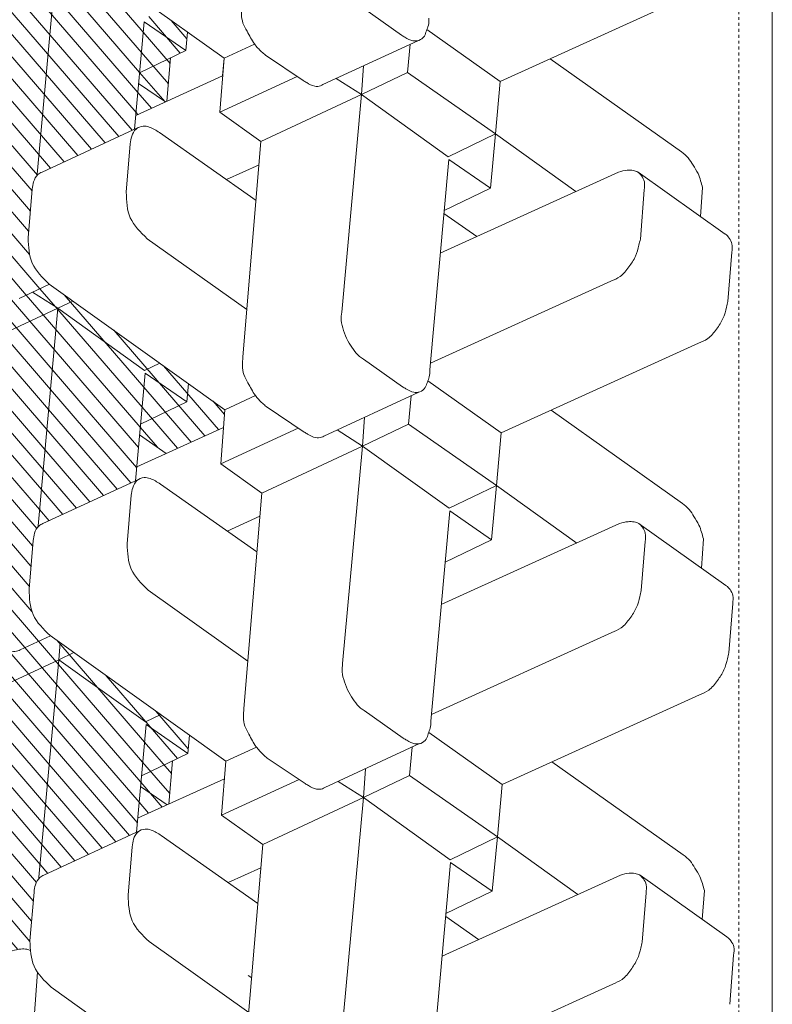
# Model space of a CAD drawing. Extents: x -1552 to 2002, y -1072 to 210.
# Drawn here: x 348 to 373, y -228 to -194 of the extents above; entities that cross this region are included whole.
import ezdxf

# ---------------------------------------------------------------- set-up
doc = ezdxf.new("R2010")
doc.units = 0
doc.header["$LTSCALE"] = 0.5
doc.header["$MEASUREMENT"] = 0
doc.linetypes.add('HIDDEN2', pattern=[0.1875, 0.125, -0.0625])
for name, color, linetype, lineweight in [('CES-Hatch', 8, 'Continuous', 9), ('CES-Structure', 140, 'Continuous', 15), ('CES-Structure-Hidden', 144, 'HIDDEN2', 13)]:
    doc.layers.add(name, color=color, linetype=linetype, lineweight=lineweight)
doc.layers.add('CES-No Plot', color=183, linetype='Continuous', lineweight=9, plot=False)
pattern_1 = [(130.73961, (253.57795, -634.37734), (-0.3702275, -0.3188914), [])]

msp = doc.modelspace()

# ---------------------------------------------------------------- hatches: boundary and pattern name
at = {"layer": 'CES-Hatch', "transparency": 33554687}
h = msp.add_hatch(dxfattribs=at)
h.set_pattern_fill('ANSI31', color=256, scale=3.909047, angle=85.73961, style=0)
h.set_pattern_definition(pattern_1)
edge = h.paths.add_edge_path()
edge.add_spline(control_points=[(341.9253, -197.012), (341.6972, -196.792), (341.2516, -196.3623), (341.2241, -195.7452), (341.2107, -195.444)], knot_values=[0, 0, 0, 0, 4.0865499, 7.9821898, 7.9821898, 7.9821898, 7.9821898], degree=3, periodic=0)
edge.add_line((341.2107, -195.444), (341.3491, -193.8014))
edge.add_spline(control_points=[(341.3491, -193.8014), (341.3607, -193.7168), (341.3853, -193.5384), (341.487, -193.3423), (341.591, -193.2691), (341.6171, -193.2547)], knot_values=[6.9137381, 6.9137381, 6.9137381, 6.9137381, 9.2088174, 11.754115, 12.5388999, 12.5388999, 12.5388999, 12.5388999], degree=3, periodic=0)
edge.add_line((341.6041, -193.2607), (338.3647, -194.7619))
edge.add_spline(control_points=[(338.3647, -194.7619), (338.3138, -194.7795), (338.2349, -194.8252), (338.1777, -194.892), (338.158, -194.9207)], knot_values=[6.2826764, 6.2826764, 6.2826764, 6.2826764, 7.6985231, 8.621558, 8.621558, 8.621558, 8.621558], degree=3, periodic=0)
edge.add_spline(control_points=[(338.158, -194.9207), (338.1235, -194.9709), (338.0624, -195.109), (338.0425, -195.2534), (338.0309, -195.3379)], knot_values=[8.621558, 8.621558, 8.621558, 8.621558, 10.2438207, 12.5388999, 12.5388999, 12.5388999, 12.5388999], degree=3, periodic=0)
edge.add_line((338.0309, -195.3379), (337.8925, -196.9806))
edge.add_spline(control_points=[(337.8925, -196.9806), (337.9059, -197.2818), (337.9334, -197.8989), (338.379, -198.3286), (338.6072, -198.5486)], knot_values=[0, 0, 0, 0, 3.8956399, 7.9821898, 7.9821898, 7.9821898, 7.9821898], degree=3, periodic=0)
edge.add_line((338.6072, -198.5486), (338.6413, -198.573))
edge.add_line((338.6413, -198.573), (338.7925, -198.5))
edge.add_line((338.7925, -198.5), (338.7827, -198.6741))
edge.add_line((338.7827, -198.6741), (344.5506, -202.7957))
edge.add_line((344.5506, -202.7957), (345.5841, -202.3193))
edge.add_spline(control_points=[(345.5841, -202.3193), (345.5822, -202.3168), (345.484, -202.1817), (345.3648, -201.9371), (345.1732, -201.6177), (345.1307, -201.3091), (345.1507, -201.1095), (345.1606, -201.0105)], knot_values=[0, 0, 0, 0, 0.084167, 4.4992197, 7.2790548, 9.9960805, 12.6680229, 12.6680229, 12.6680229, 12.6680229], degree=3, periodic=0)
edge.add_line((345.1606, -201.0105), (345.2945, -199.4095))
edge.add_line((345.2945, -199.4095), (341.9253, -197.012))
edge = h.paths.add_edge_path()
edge.add_spline(control_points=[(342.3343, -193.4231), (342.2236, -193.3518), (342.0547, -193.243), (341.7957, -193.1871), (341.6687, -193.2261), (341.6171, -193.2547)], knot_values=[0, 0, 0, 0, 3.5141958, 5.3631276, 6.9137381, 6.9137381, 6.9137381, 6.9137381], degree=3, periodic=0)
edge.add_spline(control_points=[(341.6171, -193.2547), (341.591, -193.2691), (341.487, -193.3423), (341.3853, -193.5384), (341.3607, -193.7168), (341.3491, -193.8014)], knot_values=[6.9137381, 6.9137381, 6.9137381, 6.9137381, 7.6985231, 10.2438207, 12.5388999, 12.5388999, 12.5388999, 12.5388999], degree=3, periodic=0)
edge.add_line((341.3491, -193.8014), (341.2107, -195.444))
edge.add_spline(control_points=[(341.2107, -195.444), (341.2241, -195.7452), (341.2516, -196.3623), (341.6972, -196.792), (341.9253, -197.012)], knot_values=[0, 0, 0, 0, 3.8956399, 7.9821898, 7.9821898, 7.9821898, 7.9821898], degree=3, periodic=0)
edge.add_line((341.9253, -197.012), (345.2945, -199.4095))
edge.add_line((345.2945, -199.4095), (345.6031, -195.72))
edge.add_line((345.6031, -195.72), (342.3343, -193.4231))
edge = h.paths.add_edge_path()
edge.add_line((345.7695, -193.7295), (345.1606, -201.0105))
edge.add_spline(control_points=[(345.1606, -201.0105), (345.1507, -201.1095), (345.1307, -201.3091), (345.1732, -201.6177), (345.3648, -201.9371), (345.484, -202.1817), (345.5822, -202.3168), (345.5841, -202.3193)], knot_values=[0, 0, 0, 0, 2.6719424, 5.3889681, 8.1688032, 12.5838559, 12.6680229, 12.6680229, 12.6680229, 12.6680229], degree=3, periodic=0)
edge.add_spline(control_points=[(345.5841, -202.3193), (345.6529, -202.4133), (345.7728, -202.5416), (345.9051, -202.654), (345.9485, -202.6908)], knot_values=[12.6680229, 12.6680229, 12.6680229, 12.6680229, 15.8044783, 17.3332383, 17.3332383, 17.3332383, 17.3332383], degree=3, periodic=0)
edge.add_line((345.9485, -202.6908), (347.2308, -203.5544))
edge.add_spline(control_points=[(347.2308, -203.5544), (347.2698, -203.5766), (347.3939, -203.6474), (347.5808, -203.7586), (347.7824, -203.7481), (347.8704, -203.7052), (347.8941, -203.6902)], knot_values=[6.9897918, 6.9897918, 6.9897918, 6.9897918, 8.1992859, 10.8414538, 12.6421691, 13.3772349, 13.3772349, 13.3772349, 13.3772349], degree=3, periodic=0)
edge.add_line((347.8941, -203.6902), (348.9167, -203.2168))
edge.add_spline(control_points=[(348.9088, -203.2091), (348.6806, -202.9891), (348.235, -202.5594), (348.2075, -201.9423), (348.1941, -201.6411)], knot_values=[0, 0, 0, 0, 4.0865499, 7.9821898, 7.9821898, 7.9821898, 7.9821898], degree=3, periodic=0)
edge.add_line((348.1941, -201.6411), (348.3325, -199.9984))
edge.add_spline(control_points=[(348.3325, -199.9984), (348.3442, -199.9139), (348.3687, -199.7355), (348.4819, -199.5174), (348.6154, -199.44), (348.6663, -199.4224)], knot_values=[6.2826764, 6.2826764, 6.2826764, 6.2826764, 8.5777557, 11.1230533, 12.5388999, 12.5388999, 12.5388999, 12.5388999], degree=3, periodic=0)
edge.add_line((348.6663, -199.4224), (351.7929, -197.9735))
edge.add_line((351.7929, -197.9735), (352.1203, -194.3339))
edge.add_line((352.1203, -194.3339), (353.5316, -195.3058))
edge.add_line((353.5316, -195.3058), (353.5888, -194.6891))
edge.add_line((353.5888, -194.6891), (352.6159, -193.9939))
edge.add_line((352.6159, -193.9939), (352.1036, -194.2412))
edge.add_line((352.1036, -194.2412), (349.1698, -192.1389))
edge.add_line((349.1698, -192.1389), (345.7695, -193.7295))
h.paths.add_polyline_path([(352.1203, -194.3339), (351.9648, -196.063), (353.5316, -195.3058)], flags=17)
h.paths.add_polyline_path([(351.9648, -196.063), (351.9325, -196.4217), (352.8365, -197.0464), (352.8922, -197.0212), (353.0143, -195.5558)], flags=17)
h.paths.add_polyline_path([(351.9325, -196.4217), (351.8354, -197.5013), (352.8365, -197.0464)], flags=17)
h.paths.add_polyline_path([(344.3759, -192.7349), (345.7695, -193.7295), (349.1698, -192.1389), (347.7056, -191.2019)])
h.paths.add_polyline_path([(344.5193, -190.9091), (344.3759, -192.7349), (347.7056, -191.2019), (347.8586, -189.3698)])
edge = h.paths.add_edge_path()
edge.add_spline(control_points=[(341.894, -185.1254), (341.6659, -184.9054), (341.2203, -184.4756), (341.1928, -183.8585), (341.1793, -183.5574)], knot_values=[0, 0, 0, 0, 4.0865499, 7.9821898, 7.9821898, 7.9821898, 7.9821898], degree=3, periodic=0)
edge.add_line((341.1793, -183.5574), (341.3178, -181.9147))
edge.add_spline(control_points=[(341.3178, -181.9147), (341.3294, -181.8301), (341.354, -181.6517), (341.4557, -181.4556), (341.5597, -181.3825), (341.5858, -181.368)], knot_values=[6.9137381, 6.9137381, 6.9137381, 6.9137381, 9.2088174, 11.754115, 12.5388999, 12.5388999, 12.5388999, 12.5388999], degree=3, periodic=0)
edge.add_line((341.5728, -181.374), (338.3333, -182.8753))
edge.add_spline(control_points=[(338.3333, -182.8753), (338.2825, -182.8929), (338.2036, -182.9386), (338.1464, -183.0054), (338.1267, -183.034)], knot_values=[6.2826764, 6.2826764, 6.2826764, 6.2826764, 7.6985231, 8.621558, 8.621558, 8.621558, 8.621558], degree=3, periodic=0)
edge.add_spline(control_points=[(338.1267, -183.034), (338.0922, -183.0843), (338.0311, -183.2223), (338.0112, -183.3667), (337.9996, -183.4513)], knot_values=[8.621558, 8.621558, 8.621558, 8.621558, 10.2438207, 12.5388999, 12.5388999, 12.5388999, 12.5388999], degree=3, periodic=0)
edge.add_line((337.9996, -183.4513), (337.8612, -185.094))
edge.add_spline(control_points=[(337.8612, -185.094), (337.8746, -185.3951), (337.9021, -186.0122), (338.3477, -186.442), (338.5758, -186.6619)], knot_values=[0, 0, 0, 0, 3.8956399, 7.9821898, 7.9821898, 7.9821898, 7.9821898], degree=3, periodic=0)
edge.add_line((338.5758, -186.6619), (344.5193, -190.9091))
edge.add_line((344.5193, -190.9091), (347.8586, -189.3698))
edge.add_line((347.8586, -189.3698), (341.894, -185.1254))
edge = h.paths.add_edge_path()
edge.add_spline(control_points=[(342.3029, -181.5364), (342.1923, -181.4652), (342.0233, -181.3564), (341.7644, -181.3005), (341.6374, -181.3394), (341.5858, -181.368)], knot_values=[0, 0, 0, 0, 3.5141958, 5.3631276, 6.9137381, 6.9137381, 6.9137381, 6.9137381], degree=3, periodic=0)
edge.add_spline(control_points=[(341.5858, -181.368), (341.5597, -181.3825), (341.4557, -181.4556), (341.354, -181.6517), (341.3294, -181.8301), (341.3178, -181.9147)], knot_values=[6.9137381, 6.9137381, 6.9137381, 6.9137381, 7.6985231, 10.2438207, 12.5388999, 12.5388999, 12.5388999, 12.5388999], degree=3, periodic=0)
edge.add_line((341.3178, -181.9147), (341.1793, -183.5574))
edge.add_spline(control_points=[(341.1793, -183.5574), (341.1928, -183.8585), (341.2203, -184.4756), (341.6659, -184.9054), (341.894, -185.1254)], knot_values=[0, 0, 0, 0, 3.8956399, 7.9821898, 7.9821898, 7.9821898, 7.9821898], degree=3, periodic=0)
edge.add_line((341.894, -185.1254), (347.8586, -189.3698))
edge.add_line((347.8586, -189.3698), (347.7056, -191.2019))
edge.add_line((347.7056, -191.2019), (349.1698, -192.1389))
edge.add_line((349.1698, -192.1389), (349.2118, -191.5614))
edge.add_line((349.2118, -191.5614), (348.8775, -191.3225))
edge.add_spline(control_points=[(348.8775, -191.3225), (348.6493, -191.1025), (348.2037, -190.6727), (348.1762, -190.0556), (348.1628, -189.7545)], knot_values=[0, 0, 0, 0, 4.0865499, 7.9821898, 7.9821898, 7.9821898, 7.9821898], degree=3, periodic=0)
edge.add_line((348.1628, -189.7545), (348.3012, -188.1118))
edge.add_spline(control_points=[(348.3012, -188.1118), (348.3129, -188.0272), (348.3374, -187.8488), (348.4506, -187.6307), (348.5841, -187.5534), (348.635, -187.5358)], knot_values=[6.2826764, 6.2826764, 6.2826764, 6.2826764, 8.5777557, 11.1230533, 12.5388999, 12.5388999, 12.5388999, 12.5388999], degree=3, periodic=0)
edge.add_line((348.635, -187.5358), (349.535, -187.1187))
edge.add_line((349.535, -187.1187), (349.7012, -184.8335))
edge.add_line((349.7012, -184.8335), (348.3069, -183.8374))
edge.add_line((348.3069, -183.8374), (348.1244, -185.627))
edge.add_line((348.1244, -185.627), (342.3029, -181.5364))
edge = h.paths.add_edge_path()
edge.add_line((341.4732, -192.7143), (341.4272, -193.3427))
edge.add_line((341.4272, -193.3427), (341.6171, -193.2547))
edge.add_spline(control_points=[(341.6171, -193.2547), (341.6687, -193.2261), (341.7957, -193.1871), (342.0547, -193.243), (342.2236, -193.3518), (342.3343, -193.4231)], knot_values=[0, 0, 0, 0, 1.5506105, 3.3995423, 6.9137381, 6.9137381, 6.9137381, 6.9137381], degree=3, periodic=0)
edge.add_line((342.3321, -193.4216), (344.4385, -194.9017))
edge.add_line((344.4385, -194.9017), (345.7224, -194.2925))
edge.add_line((345.7224, -194.2925), (345.7695, -193.7295))
edge.add_line((345.7695, -193.7295), (344.3759, -192.7349))
edge.add_line((344.3759, -192.7349), (344.49, -191.2827))
edge.add_line((344.49, -191.2827), (341.4732, -192.7143))
h.paths.add_polyline_path([(344.4385, -194.9017), (345.6031, -195.72), (345.7224, -194.2925)], flags=17)
h = msp.add_hatch(dxfattribs=at)
h.set_pattern_fill('ANSI31', color=256, scale=3.909047, angle=85.73961, style=0)
h.set_pattern_definition(pattern_1)
edge = h.paths.add_edge_path()
edge.add_line((345.8008, -205.6162), (345.1919, -212.8972))
edge.add_spline(control_points=[(345.1919, -212.8972), (345.182, -212.9961), (345.162, -213.1958), (345.2045, -213.5043), (345.3961, -213.8238), (345.5153, -214.0683), (345.6136, -214.2035), (345.6154, -214.206)], knot_values=[0, 0, 0, 0, 2.6719424, 5.3889681, 8.1688032, 12.5838559, 12.6680229, 12.6680229, 12.6680229, 12.6680229], degree=3, periodic=0)
edge.add_spline(control_points=[(345.6154, -214.206), (345.6842, -214.3), (345.8041, -214.4283), (345.9364, -214.5406), (345.9798, -214.5775)], knot_values=[12.6680229, 12.6680229, 12.6680229, 12.6680229, 15.8044783, 17.3332383, 17.3332383, 17.3332383, 17.3332383], degree=3, periodic=0)
edge.add_line((345.9798, -214.5775), (347.2621, -215.4411))
edge.add_spline(control_points=[(347.2621, -215.4411), (347.3011, -215.4633), (347.4252, -215.534), (347.6121, -215.6452), (347.8137, -215.6348), (347.9017, -215.5919), (347.9255, -215.5768)], knot_values=[6.9897918, 6.9897918, 6.9897918, 6.9897918, 8.1992859, 10.8414538, 12.6421691, 13.3772349, 13.3772349, 13.3772349, 13.3772349], degree=3, periodic=0)
edge.add_line((347.9255, -215.5768), (348.9481, -215.1034))
edge.add_spline(control_points=[(348.9401, -215.0957), (348.712, -214.8757), (348.2663, -214.446), (348.2388, -213.8289), (348.2254, -213.5278)], knot_values=[0, 0, 0, 0, 4.0865499, 7.9821898, 7.9821898, 7.9821898, 7.9821898], degree=3, periodic=0)
edge.add_line((348.2254, -213.5278), (348.3638, -211.8851))
edge.add_spline(control_points=[(348.3638, -211.8851), (348.3755, -211.8005), (348.398, -211.6374), (348.473, -211.4824), (348.5262, -211.4228)], knot_values=[8.1134591, 8.1134591, 8.1134591, 8.1134591, 10.4085383, 12.5388999, 12.5388999, 12.5388999, 12.5388999], degree=3, periodic=0)
edge.add_spline(control_points=[(348.5262, -211.4228), (348.5277, -211.4083), (348.5293, -211.3939), (348.5309, -211.3794)], knot_values=[0, 0, 0, 0, 0.387278, 0.387278, 0.387278, 0.387278], degree=3, periodic=0)
edge.add_line((348.5312, -211.3769), (349.2011, -204.0256))
edge.add_line((349.2011, -204.0256), (345.8008, -205.6162))
edge = h.paths.add_edge_path()
edge.add_line((349.2011, -204.0256), (348.5309, -211.3794))
edge.add_spline(control_points=[(348.5309, -211.3794), (348.5293, -211.3939), (348.5277, -211.4083), (348.5262, -211.4228)], knot_values=[0, 0, 0, 0, 0.387278, 0.387278, 0.387278, 0.387278], degree=3, periodic=0)
edge.add_spline(control_points=[(348.5262, -211.4228), (348.5365, -211.4111), (348.585, -211.3624), (348.6467, -211.3267), (348.6976, -211.3091)], knot_values=[6.2826764, 6.2826764, 6.2826764, 6.2826764, 6.6976124, 8.1134591, 8.1134591, 8.1134591, 8.1134591], degree=3, periodic=0)
edge.add_line((348.6976, -211.3091), (351.8242, -209.8601))
edge.add_line((351.8242, -209.8601), (352.1516, -206.2206))
edge.add_line((352.1516, -206.2206), (353.5629, -207.1925))
edge.add_line((353.5629, -207.1925), (353.6201, -206.5757))
edge.add_line((353.6201, -206.5757), (352.6473, -205.8806))
edge.add_line((352.6473, -205.8806), (352.1349, -206.1278))
edge.add_line((352.1349, -206.1278), (349.2011, -204.0256))
h.paths.add_polyline_path([(351.9961, -207.9496), (351.9637, -208.3094), (352.8668, -208.9336), (354.8054, -208.0528), (354.8523, -207.4562), (353.6201, -206.5757), (353.5629, -207.1925)])
h.paths.add_polyline_path([(352.1516, -206.2206), (351.9961, -207.9496), (353.5629, -207.1925)], flags=17)
h.paths.add_polyline_path([(349.7106, -203.7821), (349.2011, -204.0256), (352.1349, -206.1278), (352.6473, -205.8806)])
h.paths.add_polyline_path([(348.9184, -203.216), (348.3484, -203.4799), (349.2011, -204.0256), (349.7106, -203.7821)])
edge = h.paths.add_edge_path()
edge.add_line((344.4073, -204.6216), (345.8008, -205.6162))
edge.add_line((345.8008, -205.6162), (349.2011, -204.0256))
edge.add_line((349.2011, -204.0256), (348.3484, -203.4799))
edge.add_line((348.3484, -203.4799), (347.8941, -203.6902))
edge.add_spline(control_points=[(347.8941, -203.6902), (347.8704, -203.7052), (347.7824, -203.7481), (347.5808, -203.7586), (347.3939, -203.6474), (347.2698, -203.5766), (347.2308, -203.5544)], knot_values=[6.9897918, 6.9897918, 6.9897918, 6.9897918, 7.7248575, 9.5255729, 12.1677408, 13.3772349, 13.3772349, 13.3772349, 13.3772349], degree=3, periodic=0)
edge.add_line((347.2308, -203.5544), (347.0255, -203.4161))
edge.add_line((347.0255, -203.4161), (344.4073, -204.6216))
edge = h.paths.add_edge_path()
edge.add_line((344.5506, -202.7957), (344.4073, -204.6216))
edge.add_line((344.4073, -204.6216), (347.0255, -203.4161))
edge.add_line((347.0255, -203.4161), (345.9485, -202.6908))
edge.add_spline(control_points=[(345.9485, -202.6908), (345.9051, -202.654), (345.7728, -202.5416), (345.6529, -202.4133), (345.5841, -202.3193)], knot_values=[12.6680229, 12.6680229, 12.6680229, 12.6680229, 14.1967829, 17.3332383, 17.3332383, 17.3332383, 17.3332383], degree=3, periodic=0)
edge.add_line((345.5841, -202.3193), (344.5506, -202.7957))
edge = h.paths.add_edge_path()
edge.add_line((341.5045, -204.6009), (341.4585, -205.2293))
edge.add_line((341.4585, -205.2293), (341.6484, -205.1413))
edge.add_spline(control_points=[(341.6484, -205.1413), (341.7, -205.1127), (341.827, -205.0738), (342.086, -205.1297), (342.2549, -205.2384), (342.3656, -205.3097)], knot_values=[0, 0, 0, 0, 1.5506105, 3.3995423, 6.9137381, 6.9137381, 6.9137381, 6.9137381], degree=3, periodic=0)
edge.add_line((342.3634, -205.3082), (344.4698, -206.7883))
edge.add_line((344.4698, -206.7883), (345.7538, -206.1791))
edge.add_line((345.7538, -206.1791), (345.8008, -205.6162))
edge.add_line((345.8008, -205.6162), (344.4073, -204.6216))
edge.add_line((344.4073, -204.6216), (344.5213, -203.1694))
edge.add_line((344.5213, -203.1694), (341.5045, -204.6009))
h.paths.add_polyline_path([(344.4698, -206.7883), (345.6344, -207.6066), (345.7538, -206.1791)])
h = msp.add_hatch(dxfattribs=at)
h.set_pattern_fill('ANSI31', color=256, scale=3.909047, angle=85.73961, style=0)
h.set_pattern_definition(pattern_1)
edge = h.paths.add_edge_path()
edge.add_line((345.8321, -217.5028), (345.2232, -224.7838))
edge.add_spline(control_points=[(345.2232, -224.7838), (345.2133, -224.8828), (345.1933, -225.0824), (345.2358, -225.391), (345.4274, -225.7104), (345.5466, -225.955), (345.6449, -226.0901), (345.6467, -226.0926)], knot_values=[0, 0, 0, 0, 2.6719424, 5.3889681, 8.1688032, 12.5838559, 12.6680229, 12.6680229, 12.6680229, 12.6680229], degree=3, periodic=0)
edge.add_spline(control_points=[(345.6467, -226.0926), (345.7155, -226.1866), (345.8354, -226.3149), (345.9677, -226.4273), (346.0111, -226.4641)], knot_values=[12.6680229, 12.6680229, 12.6680229, 12.6680229, 15.8044783, 17.3332383, 17.3332383, 17.3332383, 17.3332383], degree=3, periodic=0)
edge.add_line((346.0111, -226.4641), (346.0511, -226.4911))
edge.add_line((346.0511, -226.4911), (347.6592, -225.7605))
edge.add_spline(control_points=[(347.6592, -225.7605), (347.7551, -225.7321), (347.9169, -225.6842), (348.1276, -225.6957), (348.2379, -225.7237), (348.2762, -225.7416)], knot_values=[0, 0, 0, 0, 2.661821, 4.4876545, 5.6297914, 5.6297914, 5.6297914, 5.6297914], degree=3, periodic=0)
edge.add_spline(control_points=[(348.2762, -225.7416), (348.2665, -225.634), (348.2616, -225.5242), (348.2567, -225.4144)], knot_values=[13.1245238, 13.1245238, 13.1245238, 13.1245238, 15.9643796, 15.9643796, 15.9643796, 15.9643796], degree=3, periodic=0)
edge.add_line((348.2567, -225.4144), (348.3952, -223.7717))
edge.add_spline(control_points=[(348.3952, -223.7717), (348.4068, -223.6872), (348.4293, -223.5241), (348.5044, -223.369), (348.5575, -223.3094)], knot_values=[8.1134591, 8.1134591, 8.1134591, 8.1134591, 10.4085383, 12.5388999, 12.5388999, 12.5388999, 12.5388999], degree=3, periodic=0)
edge.add_spline(control_points=[(348.5575, -223.3094), (348.559, -223.295), (348.5606, -223.2805), (348.5623, -223.266)], knot_values=[0, 0, 0, 0, 0.387278, 0.387278, 0.387278, 0.387278], degree=3, periodic=0)
edge.add_line((348.5625, -223.2636), (349.2324, -215.9122))
edge.add_line((349.2324, -215.9122), (345.8321, -217.5028))
edge = h.paths.add_edge_path()
edge.add_line((349.2324, -215.9122), (348.5623, -223.266))
edge.add_spline(control_points=[(348.5623, -223.266), (348.5606, -223.2805), (348.559, -223.295), (348.5575, -223.3094)], knot_values=[0, 0, 0, 0, 0.387278, 0.387278, 0.387278, 0.387278], degree=3, periodic=0)
edge.add_spline(control_points=[(348.5575, -223.3094), (348.5678, -223.2978), (348.6163, -223.2491), (348.678, -223.2133), (348.7289, -223.1957)], knot_values=[6.2826764, 6.2826764, 6.2826764, 6.2826764, 6.6976124, 8.1134591, 8.1134591, 8.1134591, 8.1134591], degree=3, periodic=0)
edge.add_line((348.7289, -223.1957), (351.8556, -221.7467))
edge.add_line((351.8556, -221.7467), (352.1829, -218.1072))
edge.add_line((352.1829, -218.1072), (353.5942, -219.0791))
edge.add_line((353.5942, -219.0791), (353.6514, -218.4624))
edge.add_line((353.6514, -218.4624), (352.6786, -217.7672))
edge.add_line((352.6786, -217.7672), (352.1662, -218.0145))
edge.add_line((352.1662, -218.0145), (349.2324, -215.9122))
h.paths.add_polyline_path([(352.1829, -218.1072), (352.0274, -219.8363), (353.5942, -219.0791)], flags=17)
h.paths.add_polyline_path([(352.0274, -219.8363), (351.995, -220.1961), (352.8981, -220.8202), (352.9548, -220.7945), (353.0769, -219.3291)], flags=17)
h.paths.add_polyline_path([(351.995, -220.1961), (351.898, -221.2746), (352.8981, -220.8202)], flags=17)
edge = h.paths.add_edge_path()
edge.add_line((344.4386, -216.5082), (345.8321, -217.5028))
edge.add_line((345.8321, -217.5028), (349.2324, -215.9122))
edge.add_line((349.2324, -215.9122), (349.2744, -215.3347))
edge.add_line((349.2744, -215.3347), (348.9498, -215.1026))
edge.add_line((348.9498, -215.1026), (347.9255, -215.5768))
edge.add_spline(control_points=[(347.9255, -215.5768), (347.9017, -215.5919), (347.8137, -215.6348), (347.6121, -215.6452), (347.4252, -215.534), (347.3011, -215.4633), (347.2621, -215.4411)], knot_values=[6.9897918, 6.9897918, 6.9897918, 6.9897918, 7.7248575, 9.5255729, 12.1677408, 13.3772349, 13.3772349, 13.3772349, 13.3772349], degree=3, periodic=0)
edge.add_line((347.2621, -215.4411), (347.0568, -215.3028))
edge.add_line((347.0568, -215.3028), (344.4386, -216.5082))
edge = h.paths.add_edge_path()
edge.add_line((344.5819, -214.6824), (344.4386, -216.5082))
edge.add_line((344.4386, -216.5082), (347.0568, -215.3028))
edge.add_line((347.0568, -215.3028), (345.9798, -214.5775))
edge.add_spline(control_points=[(345.9798, -214.5775), (345.9364, -214.5406), (345.8041, -214.4283), (345.6842, -214.3), (345.6154, -214.206)], knot_values=[12.6680229, 12.6680229, 12.6680229, 12.6680229, 14.1967829, 17.3332383, 17.3332383, 17.3332383, 17.3332383], degree=3, periodic=0)
edge.add_line((345.6154, -214.206), (344.5819, -214.6824))
edge = h.paths.add_edge_path()
edge.add_line((341.5358, -216.4875), (341.4898, -217.116))
edge.add_line((341.4898, -217.116), (341.6797, -217.0279))
edge.add_spline(control_points=[(341.6797, -217.0279), (341.7313, -216.9994), (341.8583, -216.9604), (342.1173, -217.0163), (342.2862, -217.1251), (342.3969, -217.1964)], knot_values=[0, 0, 0, 0, 1.5506105, 3.3995423, 6.9137381, 6.9137381, 6.9137381, 6.9137381], degree=3, periodic=0)
edge.add_line((342.3947, -217.1948), (344.5012, -218.675))
edge.add_line((344.5012, -218.675), (345.7851, -218.0657))
edge.add_line((345.7851, -218.0657), (345.8321, -217.5028))
edge.add_line((345.8321, -217.5028), (344.4386, -216.5082))
edge.add_line((344.4386, -216.5082), (344.5526, -215.056))
edge.add_line((344.5526, -215.056), (341.5358, -216.4875))
h.paths.add_polyline_path([(349.7419, -215.6687), (349.2324, -215.9122), (352.1662, -218.0145), (352.6786, -217.7672)])
h.paths.add_polyline_path([(349.2744, -215.3347), (349.2324, -215.9122), (349.7419, -215.6687)])

# ---------------------------------------------------------------- linework, layer by layer
at = {"layer": 'CES-No Plot'}
msp.add_lwpolyline([(373.3662, -159.4365), (322.3358, -159.4365), (322.3358, -261.9442), (373.3662, -261.9442)], close=True, dxfattribs=at)
at = {"layer": 'CES-Structure'}
for p, q in [((354.8209, -195.5696), (348.8775, -191.3225)), ((349.1698, -192.1389), (348.4996, -199.4928)), ((370.8358, -193.325), (364.1625, -196.3568)), ((360.8234, -194.7945), (359.5019, -193.8561)), ((352.1203, -194.3339), (351.7929, -197.9735)), ((353.5316, -195.3058), (352.1203, -194.3339)), ((353.5888, -194.6891), (353.5316, -195.3058)), ((361.6834, -194.5972), (364.1625, -196.3568)), ((354.8209, -195.5696), (355.8544, -195.0932)), ((361.3758, -194.9774), (358.1645, -196.464)), ((361.0264, -196.0562), (361.1186, -195.0965)), ((361.0264, -196.0562), (361.1186, -195.0965)), ((353.5316, -195.3058), (351.9648, -196.063)), ((353.0143, -195.5558), (352.8922, -197.0212)), ((354.6776, -197.3954), (354.8209, -195.5696)), ((354.7741, -196.1662), (354.8209, -195.5696)), ((356.2188, -195.4647), (357.5011, -196.3283)), ((365.8504, -195.59), (370.2935, -198.737)), ((359.4714, -196.7994), (359.5422, -195.8262)), ((359.4714, -196.7994), (361.0264, -196.0562)), ((361.0264, -196.0562), (364.0035, -198.1303)), ((361.0264, -196.0562), (364.0035, -198.1303)), ((354.7741, -196.1662), (351.8354, -197.5013)), ((351.9325, -196.4217), (352.8365, -197.0464)), ((357.2958, -196.19), (354.6776, -197.3954)), ((358.6187, -196.2537), (359.4714, -196.7994)), ((364.1625, -196.3568), (364.0035, -198.1303)), ((364.1625, -196.3568), (364.0035, -198.1303)), ((359.4714, -196.7994), (356.0712, -198.39)), ((359.4714, -196.7994), (358.8013, -204.1533)), ((362.4052, -198.9017), (359.4714, -196.7994)), ((356.0712, -198.39), (354.6776, -197.3954)), ((351.9187, -197.9152), (348.6663, -199.4224)), ((355.9047, -200.3805), (352.6359, -198.0836)), ((355.4622, -205.671), (356.0712, -198.39)), ((364.0035, -198.1303), (362.4052, -198.9017)), ((364.0035, -198.1303), (362.4052, -198.9017)), ((364.0035, -198.1303), (363.8332, -199.9663)), ((364.0035, -198.1303), (366.7239, -200.0778)), ((351.5123, -200.1045), (351.6507, -198.4619)), ((362.4219, -198.9944), (361.7822, -206.1064)), ((363.8332, -199.9663), (362.4219, -198.9944)), ((356.0056, -199.1736), (354.9012, -199.6753)), ((368.1685, -199.4215), (362.137, -202.1618)), ((368.8302, -199.4282), (371.7669, -201.5151)), ((348.1941, -201.6411), (348.3325, -199.9984)), ((363.8332, -199.9663), (362.2664, -200.7235)), ((368.9033, -201.6889), (369.032, -200.0255)), ((371.0052, -199.9399), (370.9344, -200.9235)), ((363.3695, -201.6019), (362.2577, -200.8207)), ((363.3695, -201.6019), (362.2577, -200.8207)), ((355.5961, -204.07), (352.227, -201.6725)), ((371.8663, -203.792), (371.9949, -202.1286)), ((367.9042, -203.1086), (361.8025, -205.8807)), ((348.9184, -203.216), (347.8941, -203.6902)), ((354.8523, -207.4562), (348.9088, -203.2091)), ((348.3484, -203.4799), (349.2011, -204.0256)), ((349.2011, -204.0256), (349.7106, -203.7821)), ((349.2011, -204.0256), (349.7106, -203.7821)), ((349.2011, -204.0256), (345.8008, -205.6162)), ((349.2011, -204.0256), (345.8008, -205.6162)), ((349.2011, -204.0256), (348.5309, -211.3794)), ((352.1349, -206.1278), (349.2011, -204.0256)), ((370.8671, -205.2117), (364.1938, -208.2435)), ((360.8547, -206.6812), (359.5332, -205.7427)), ((352.6473, -205.8806), (352.1349, -206.1278)), ((352.1516, -206.2206), (351.8242, -209.8601)), ((353.5629, -207.1925), (352.1516, -206.2206)), ((353.6201, -206.5757), (353.5629, -207.1925)), ((361.7147, -206.4838), (364.1938, -208.2435)), ((354.8523, -207.4562), (355.8857, -206.9798)), ((361.4071, -206.8641), (358.1958, -208.3507)), ((361.0577, -207.9428), (361.1499, -206.9831)), ((353.5629, -207.1925), (351.9961, -207.9496)), ((356.2501, -207.3513), (357.5325, -208.2149)), ((354.7089, -209.2821), (354.8523, -207.4562)), ((359.5027, -208.6861), (359.5735, -207.7129)), ((365.8817, -207.4766), (370.3248, -210.6236)), ((354.8054, -208.0528), (351.8667, -209.3879)), ((357.3271, -208.0766), (354.7089, -209.2821)), ((359.5027, -208.6861), (361.0577, -207.9428)), ((361.0577, -207.9428), (364.0348, -210.017)), ((361.0577, -207.9428), (364.0348, -210.017)), ((351.9637, -208.3094), (352.8668, -208.9336)), ((351.9637, -208.3094), (352.8668, -208.9336)), ((358.65, -208.1404), (359.5027, -208.6861)), ((364.1938, -208.2435), (364.0348, -210.017)), ((364.1938, -208.2435), (364.0348, -210.017)), ((359.5027, -208.6861), (356.1025, -210.2767)), ((359.5027, -208.6861), (358.8326, -216.0399)), ((362.4366, -210.7883), (359.5027, -208.6861)), ((356.1025, -210.2767), (354.7089, -209.2821)), ((351.9501, -209.8018), (348.6976, -211.3091)), ((355.936, -212.2671), (352.6672, -209.9702)), ((364.0348, -210.017), (362.4366, -210.7883)), ((364.0348, -210.017), (362.4366, -210.7883)), ((364.0348, -210.017), (363.8645, -211.853)), ((364.0348, -210.017), (366.7552, -211.9645)), ((351.5436, -211.9912), (351.682, -210.3485)), ((355.4935, -217.5577), (356.1025, -210.2767)), ((356.0369, -211.0602), (354.9325, -211.562)), ((362.4533, -210.8811), (361.8135, -217.9931)), ((363.8645, -211.853), (362.4533, -210.8811)), ((368.1998, -211.3082), (362.1684, -214.0484)), ((368.8615, -211.3149), (371.7982, -213.4017)), ((348.2254, -213.5278), (348.3638, -211.8851)), ((363.8645, -211.853), (362.2977, -212.6101)), ((368.9347, -213.5756), (369.0633, -211.9122)), ((371.0366, -211.8266), (370.9658, -212.8102)), ((355.6274, -215.9567), (352.2583, -213.5591)), ((371.8976, -215.6787), (372.0262, -214.0153)), ((348.9498, -215.1026), (347.9255, -215.5768)), ((354.8836, -219.3429), (348.9401, -215.0957)), ((367.9355, -214.9952), (361.8338, -217.7673)), ((349.2324, -215.9122), (349.2744, -215.3347)), ((349.2324, -215.9122), (349.7419, -215.6687)), ((349.2324, -215.9122), (345.8321, -217.5028)), ((349.2324, -215.9122), (348.5623, -223.266)), ((352.1662, -218.0145), (349.2324, -215.9122)), ((370.8984, -217.0983), (364.2251, -220.1301)), ((352.6786, -217.7672), (352.1662, -218.0145)), ((360.886, -218.5678), (359.5645, -217.6294)), ((352.1829, -218.1072), (351.8556, -221.7467)), ((353.5942, -219.0791), (352.1829, -218.1072)), ((361.7461, -218.3705), (364.2251, -220.1301)), ((353.6514, -218.4624), (353.5942, -219.0791)), ((361.4384, -218.7507), (358.2271, -220.2373)), ((353.5942, -219.0791), (352.0274, -219.8363)), ((354.8836, -219.3429), (355.917, -218.8665)), ((361.089, -219.8295), (361.1812, -218.8698)), ((353.0769, -219.3291), (352.9548, -220.7945)), ((354.7402, -221.1687), (354.8836, -219.3429)), ((356.2814, -219.238), (357.5638, -220.1016)), ((356.2814, -219.238), (356.3214, -219.2649)), ((365.9131, -219.3633), (370.3561, -222.5103)), ((359.534, -220.5727), (359.6049, -219.5995)), ((354.8367, -219.9395), (351.898, -221.2746)), ((354.8367, -219.9395), (351.898, -221.2746)), ((357.3584, -219.9633), (354.7402, -221.1687)), ((358.6813, -220.027), (359.534, -220.5727)), ((359.534, -220.5727), (361.089, -219.8295)), ((361.089, -219.8295), (364.0661, -221.9036)), ((361.089, -219.8295), (364.0661, -221.9036)), ((351.995, -220.1961), (352.8981, -220.8202)), ((351.995, -220.1961), (352.8981, -220.8202)), ((351.995, -220.1961), (352.8981, -220.8202)), ((364.2251, -220.1301), (364.0661, -221.9036)), ((364.2251, -220.1301), (364.0661, -221.9036)), ((364.2251, -220.1301), (364.0661, -221.9036)), ((364.2251, -220.1301), (364.0661, -221.9036)), ((359.534, -220.5727), (356.1338, -222.1633)), ((359.534, -220.5727), (358.8639, -227.9265)), ((362.4679, -222.675), (359.534, -220.5727)), ((356.1338, -222.1633), (354.7402, -221.1687)), ((351.9814, -221.6884), (348.7289, -223.1957)), ((355.9673, -224.1538), (352.6985, -221.8569)), ((364.0661, -221.9036), (362.4679, -222.675)), ((364.0661, -221.9036), (362.4679, -222.675)), ((364.0661, -221.9036), (362.4679, -222.675)), ((364.0661, -221.9036), (362.4679, -222.675)), ((364.0661, -221.9036), (363.8958, -223.7396)), ((364.0661, -221.9036), (366.7865, -223.8511)), ((351.5749, -223.8778), (351.7133, -222.2351)), ((355.5248, -229.4443), (356.1338, -222.1633)), ((356.0683, -222.9469), (354.9638, -223.4486)), ((362.4846, -222.7677), (361.8449, -229.8797)), ((363.8958, -223.7396), (362.4846, -222.7677)), ((368.2311, -223.1948), (362.1997, -225.9351)), ((368.8928, -223.2015), (371.8295, -225.2883)), ((363.8958, -223.7396), (362.329, -224.4968)), ((371.0679, -223.7132), (370.9971, -224.6968)), ((348.2567, -225.4144), (348.3952, -223.7717)), ((368.966, -225.4622), (369.0946, -223.7988)), ((363.4321, -225.3751), (362.3203, -224.5939)), ((355.6587, -227.8433), (352.2896, -225.4458)), ((371.9289, -227.5653), (372.0575, -225.9019)), ((348.394, -228.0279), (348.5137, -226.4804)), ((355.6427, -226.5894), (355.7569, -226.6702)), ((354.9149, -231.2295), (348.9714, -226.9824)), ((367.9668, -226.8818), (361.8652, -229.654))]:
    msp.add_line(p, q, dxfattribs=at)
for points in [[(355.4309, -193.7844), (355.413, -194.0823), (355.4622, -194.3817), (355.6003, -194.6597), (355.8489, -195.0856), (356.0901, -195.3525), (356.2188, -195.4647)], [(361.7509, -194.2198), (361.7334, -194.4574), (361.6675, -194.6394), (361.5968, -194.8203), (361.4111, -194.967), (361.2104, -194.9812), (360.9406, -194.8617), (360.8234, -194.7945)], [(352.6359, -198.0836), (352.2901, -197.8978), (352.0863, -197.8649), (351.846, -197.9665), (351.6998, -198.2103), (351.6507, -198.4619)], [(370.2935, -198.737), (370.5228, -198.9442), (370.6839, -199.1841), (370.8543, -199.4709), (370.9414, -199.7111), (371.0052, -199.9399)], [(368.1685, -199.4215), (368.4586, -199.3564), (368.6622, -199.3665), (368.8158, -199.4188), (368.9419, -199.547), (369.0383, -199.7465), (369.032, -200.0255)], [(352.227, -201.6725), (351.6521, -200.9634), (351.5123, -200.1045)], [(348.9088, -203.2091), (348.3339, -202.5), (348.1941, -201.6411)], [(367.9042, -203.1086), (368.2205, -202.9492), (368.5166, -202.626), (368.735, -202.2677), (368.8551, -201.8892), (368.9033, -201.6889)], [(370.8671, -205.2117), (371.1834, -205.0523), (371.4796, -204.7291), (371.6979, -204.3708), (371.8181, -203.9923), (371.8663, -203.792)], [(358.8013, -204.1533), (358.7864, -204.4352), (358.863, -204.7724), (359.0091, -205.1266), (359.195, -205.4184), (359.4052, -205.6579), (359.5332, -205.7427)], [(355.4622, -205.671), (355.4443, -205.9689), (355.4935, -206.2684), (355.6316, -206.5464), (355.8802, -206.9723), (356.1214, -207.2391), (356.2501, -207.3513)], [(361.7822, -206.1064), (361.7647, -206.3441), (361.6988, -206.526), (361.6281, -206.707), (361.4424, -206.8537), (361.2418, -206.8678), (360.9719, -206.7483), (360.8547, -206.6812)], [(352.6672, -209.9702), (352.3214, -209.7845), (352.1176, -209.7515), (351.8774, -209.8531), (351.7311, -210.0969), (351.682, -210.3485)], [(370.3248, -210.6236), (370.5541, -210.8308), (370.7152, -211.0707), (370.8856, -211.3576), (370.9727, -211.5978), (371.0366, -211.8266)], [(368.1998, -211.3082), (368.4899, -211.2431), (368.6936, -211.2531), (368.8471, -211.3055), (368.9732, -211.4337), (369.0696, -211.6332), (369.0633, -211.9122)], [(352.2583, -213.5591), (351.6834, -212.85), (351.5436, -211.9912)], [(348.9401, -215.0957), (348.3653, -214.3866), (348.2254, -213.5278)], [(367.9355, -214.9952), (368.2518, -214.8359), (368.548, -214.5127), (368.7663, -214.1544), (368.8865, -213.7759), (368.9347, -213.5756)], [(370.8984, -217.0983), (371.2147, -216.939), (371.5109, -216.6158), (371.7292, -216.2575), (371.8494, -215.879), (371.8976, -215.6787)], [(358.8326, -216.0399), (358.8177, -216.3219), (358.8943, -216.6591), (359.0404, -217.0132), (359.2263, -217.3051), (359.4365, -217.5446), (359.5645, -217.6294)], [(355.4935, -217.5577), (355.4756, -217.8556), (355.5248, -218.155), (355.6629, -218.433), (355.9115, -218.8589), (356.1527, -219.1258), (356.2814, -219.238)], [(361.8135, -217.9931), (361.796, -218.2307), (361.7301, -218.4127), (361.6594, -218.5936), (361.4737, -218.7403), (361.2731, -218.7545), (361.0033, -218.635), (360.886, -218.5678)], [(352.6985, -221.8569), (352.3528, -221.6711), (352.1489, -221.6382), (351.9087, -221.7398), (351.7624, -221.9836), (351.7133, -222.2351)], [(370.3561, -222.5103), (370.5855, -222.7174), (370.7465, -222.9573), (370.9169, -223.2442), (371.004, -223.4844), (371.0679, -223.7132)], [(368.2311, -223.1948), (368.5212, -223.1297), (368.7249, -223.1398), (368.8784, -223.1921), (369.0045, -223.3203), (369.1009, -223.5198), (369.0946, -223.7988)], [(352.2896, -225.4458), (351.7148, -224.7367), (351.5749, -223.8778)], [(348.9714, -226.9824), (348.3966, -226.2733), (348.2567, -225.4144)], [(367.9668, -226.8818), (368.2831, -226.7225), (368.5793, -226.3993), (368.7976, -226.041), (368.9178, -225.6625), (368.966, -225.4622)]]:
    msp.add_spline(points, degree=3, dxfattribs=at)
for points, knots in [([(358.1645, -196.464), (358.1407, -196.4791), (358.0527, -196.522), (357.8511, -196.5325), (357.6642, -196.4212), (357.5401, -196.3505), (357.5011, -196.3283)], [6.9897918, 6.9897918, 6.9897918, 6.9897918, 7.7248575, 9.5255729, 12.1677408, 13.3772349, 13.3772349, 13.3772349, 13.3772349]), ([(348.6663, -199.4224), (348.6154, -199.44), (348.4819, -199.5174), (348.3687, -199.7355), (348.3442, -199.9139), (348.3325, -199.9984)], [6.2826764, 6.2826764, 6.2826764, 6.2826764, 7.6985231, 10.2438207, 12.5388999, 12.5388999, 12.5388999, 12.5388999]), ([(371.7669, -201.5151), (371.7709, -201.5172), (371.8261, -201.5492), (371.9187, -201.6578), (372.0316, -201.8632), (372.008, -202.0336), (371.9949, -202.1286)], [5.8162304, 5.8162304, 5.8162304, 5.8162304, 5.9400206, 7.5502067, 9.5340565, 12.032699, 12.032699, 12.032699, 12.032699]), ([(358.1958, -208.3507), (358.172, -208.3657), (358.0841, -208.4086), (357.8825, -208.4191), (357.6955, -208.3079), (357.5714, -208.2371), (357.5325, -208.2149)], [6.9897918, 6.9897918, 6.9897918, 6.9897918, 7.7248575, 9.5255729, 12.1677408, 13.3772349, 13.3772349, 13.3772349, 13.3772349]), ([(348.6976, -211.3091), (348.6467, -211.3267), (348.5132, -211.404), (348.4001, -211.6221), (348.3755, -211.8005), (348.3638, -211.8851)], [6.2826764, 6.2826764, 6.2826764, 6.2826764, 7.6985231, 10.2438207, 12.5388999, 12.5388999, 12.5388999, 12.5388999]), ([(371.7982, -213.4017), (371.8022, -213.4039), (371.8574, -213.4359), (371.95, -213.5444), (372.0629, -213.7499), (372.0394, -213.9203), (372.0262, -214.0153)], [5.8162304, 5.8162304, 5.8162304, 5.8162304, 5.9400206, 7.5502067, 9.5340565, 12.032699, 12.032699, 12.032699, 12.032699]), ([(347.9255, -215.5768), (347.9017, -215.5919), (347.8137, -215.6348), (347.6121, -215.6452), (347.4252, -215.534), (347.3011, -215.4633), (347.2621, -215.4411)], [6.9897918, 6.9897918, 6.9897918, 6.9897918, 7.7248575, 9.5255729, 12.1677408, 13.3772349, 13.3772349, 13.3772349, 13.3772349]), ([(358.2271, -220.2373), (358.2033, -220.2524), (358.1154, -220.2953), (357.9138, -220.3057), (357.7268, -220.1945), (357.6027, -220.1238), (357.5638, -220.1016)], [6.9897918, 6.9897918, 6.9897918, 6.9897918, 7.7248575, 9.5255729, 12.1677408, 13.3772349, 13.3772349, 13.3772349, 13.3772349]), ([(348.7289, -223.1957), (348.678, -223.2133), (348.5445, -223.2907), (348.4314, -223.5088), (348.4068, -223.6872), (348.3952, -223.7717)], [6.2826764, 6.2826764, 6.2826764, 6.2826764, 7.6985231, 10.2438207, 12.5388999, 12.5388999, 12.5388999, 12.5388999]), ([(371.8295, -225.2883), (371.8335, -225.2905), (371.8887, -225.3225), (371.9813, -225.4311), (372.0943, -225.6365), (372.0707, -225.8069), (372.0575, -225.9019)], [5.8162304, 5.8162304, 5.8162304, 5.8162304, 5.9400206, 7.5502067, 9.5340565, 12.032699, 12.032699, 12.032699, 12.032699]), ([(347.6592, -225.7605), (347.7551, -225.7321), (347.9169, -225.6842), (348.1276, -225.6957), (348.2379, -225.7237), (348.2762, -225.7416)], [0, 0, 0, 0, 2.661821, 4.4876545, 5.6297914, 5.6297914, 5.6297914, 5.6297914])]:
    msp.add_open_spline(points, degree=3, knots=knots, dxfattribs=at)
for points in [[(348.5309, -211.3794), (348.5293, -211.3939), (348.5277, -211.4083), (348.5262, -211.4228)], [(348.5623, -223.266), (348.5606, -223.2805), (348.559, -223.295), (348.5575, -223.3094)], [(348.5623, -223.266), (348.5606, -223.2805), (348.559, -223.295), (348.5575, -223.3094)]]:
    msp.add_open_spline(points, degree=3, dxfattribs=at)
at = {"layer": 'CES-Structure-Hidden'}
msp.add_lwpolyline([(326.0886, -246.8771), (372.229, -246.8771), (372.229, -169.3342), (326.0886, -169.3342)], close=True, dxfattribs=at)

doc.saveas('drawing.dxf')
